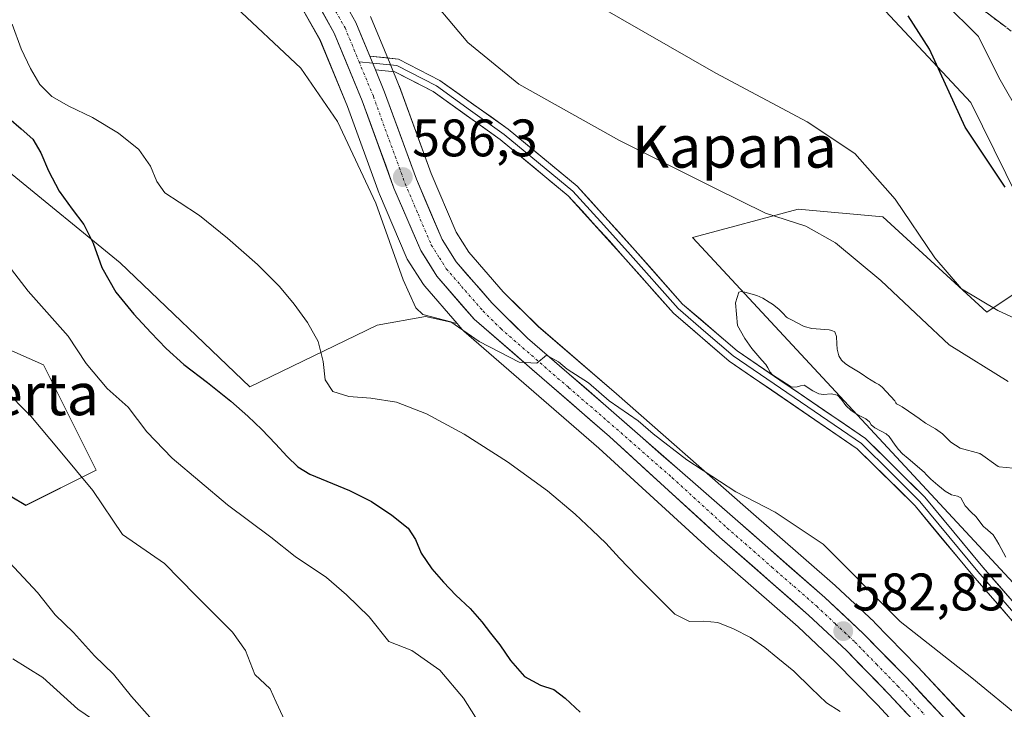
# Model space of a CAD drawing. Units: metres. Extents: x 590393 to 593835, y 4729023 to 4731382.
# Drawn here: x 592428 to 592615, y 4729588 to 4729719 of the extents above; entities that cross this region are included whole.
import ezdxf
from ezdxf.enums import TextEntityAlignment as Align

# ---------------------------------------------------------------- set-up
doc = ezdxf.new("R2010")
doc.units = ezdxf.units.M
doc.header["$MEASUREMENT"] = 0
doc.linetypes.add('TRAZO_Y_PUNTO', pattern=[1, 0.5, -0.25, 0, -0.25])
doc.linetypes.add('TRAZOSX2', pattern=[1.5, 1, -0.5])
for name, color, linetype, lineweight in [('Camino', 19, 'TRAZOSX2', 0), ('Camino Cxs', 19, 'Continuous', 0), ('Carretera de calzada única', 19, 'Continuous', 13), ('Carretera de calzada única Cxs', 19, 'Continuous', 13), ('Carretera de calzada única eje', 19, 'TRAZO_Y_PUNTO', 0), ('Carátula', 7, 'Continuous', 5), ('Cultivos herbáceos CxS', 92, 'Continuous', 0), ('Curva de nivel maestra', 36, 'Continuous', 30), ('Curva de nivel normal', 36, 'Continuous', 0), ('Layer 0', 7, 'Continuous', 0), ('Matorral CxS', 135, 'Continuous', 0), ('Núcleo urbano CxS', 19, 'Continuous', 0), ('Punto de cota en terreno', 7, 'Continuous', 0), ('Rótulo de punto de cota en terreno', 19, 'Continuous', 0), ('Texto cartográfico', 19, 'Continuous', 0)]:
    doc.layers.add(name, color=color, linetype=linetype, lineweight=lineweight)
doc.styles.add('Arial', font='txt', dxfattribs={"height": 0.2})

# ---------------------------------------------------------------- blocks, each defined once
blk = doc.blocks.new('*U151')
at = {"layer": 'Matorral CxS', "color": 135, "linetype": 'Continuous', "lineweight": 0}
for points in [[(592621.0343, 4729607.6579, 589.0039), (592556.0033, 4729677.7339, 588.3572), (592556.2579, 4729677.8021, 588.3276), (592576.0523, 4729683.1107, 584.8802), (592592.1403, 4729681.6687, 580.8691), (592611.8647, 4729663.5509, 580.768), (592624.3713, 4729671.8929, 577.9447), (592608.8159, 4729703.3593, 572.0697), (592586.3053, 4729727.5527, 574.6712)], [(592406.9366, 4729640.1991, 561.6239), (592429.4481, 4729626.8506, 562.6861), (592442.7879, 4729633.5243, 565.9287), (592432.7835, 4729653.5467, 566.5648), (592411.9395, 4729662.7231, 565.3623)], [(592426.1141, 4729690.2527, 573.6849), (592447.3166, 4729672.8935, 575.595), (592471.9701, 4729649.3761, 576.2283), (592496.1495, 4729661.0547, 583.6413), (592505.3205, 4729662.722, 583.9772), (592511.2997, 4729661.3669, 584.6115), (592512.2631, 4729660.2553, 584.3648), (592512.5631, 4729659.9549, 584.2896), (592538.2143, 4729637.6799, 583.4108), (592559.0997, 4729618.5945, 581.8163), (592576.0345, 4729603.7575, 581.6875), (592583.1097, 4729597.1171, 581.2584), (592591.1083, 4729588.9301, 581.2156), (592601.1223, 4729578.1619, 580.8666)]]:
    blk.add_polyline3d(points, dxfattribs=at)
blk = doc.blocks.new('*U156')
at = {"layer": 'Cultivos herbáceos CxS', "color": 92, "linetype": 'Continuous', "lineweight": 0}
for points in [[(592422.4757, 4729778.3752, 587.9425), (592430.6745, 4729773.0171, 588.9027), (592443.5389, 4729762.9939, 588.7606), (592460.0689, 4729748.2817, 587.3893), (592467.1661, 4729741.537, 587.3052), (592474.4969, 4729732.8876, 587.0045), (592481.0307, 4729722.7987, 586.795), (592485.2763, 4729715.238, 586.5076), (592490.5025, 4729702.5948, 586.1981), (592496.5007, 4729686.0751, 585.8644), (592496.5613, 4729685.9217, 585.8694), (592501.6313, 4729674.0517, 585.8431), (592501.7921, 4729673.7301, 585.8728), (592501.8535, 4729673.6283, 585.8856), (592504.9035, 4729668.7983, 585.5202), (592505.1575, 4729668.4535, 585.4834), (592511.2997, 4729661.3669, 584.6115), (592505.3205, 4729662.722, 583.9772), (592496.1495, 4729661.0547, 583.6413), (592471.9701, 4729649.3761, 576.2283), (592447.3166, 4729672.8935, 575.595), (592426.1141, 4729690.2527, 573.6849)], [(592411.9395, 4729662.7231, 565.3623), (592432.7835, 4729653.5467, 566.5648), (592442.7879, 4729633.5243, 565.9287), (592429.4481, 4729626.8506, 562.6861), (592406.9366, 4729640.1991, 561.6239)], [(592608.9971, 4729585.2229, 582.5586), (592598.7971, 4729596.1929, 582.7963), (592598.7431, 4729596.2495, 582.7924), (592590.5531, 4729604.6095, 583.3207), (592590.4629, 4729604.6979, 583.3342), (592583.1729, 4729611.5379, 583.4721), (592583.0969, 4729611.6067, 583.4654), (592566.0767, 4729626.5169, 584.2503), (592541.5387, 4729648.0039, 585.2916), (592526.7281, 4729660.7941, 585.9566), (592520.0605, 4729667.3931, 586.3261), (592513.5153, 4729674.9245, 586.6702), (592511.1063, 4729678.7465, 586.8873), (592506.3619, 4729689.8911, 586.964), (592500.3693, 4729706.3659, 587.2322), (592500.3235, 4729706.4837, 587.2304), (592498.5825, 4729710.7065, 587.0435), (592497.5123, 4729713.2867, 586.9889), (592494.8735, 4729719.6841, 586.9857)], [(592586.3053, 4729727.5527, 574.6712), (592608.8159, 4729703.3593, 572.0697), (592624.3713, 4729671.8929, 577.9447), (592611.8647, 4729663.5509, 580.768), (592592.1403, 4729681.6687, 580.8691), (592576.0523, 4729683.1107, 584.8802), (592556.2579, 4729677.8021, 588.3276), (592556.0033, 4729677.7339, 588.3572), (592621.0343, 4729607.6579, 589.0039)]]:
    blk.add_polyline3d(points, dxfattribs=at)
blk = doc.blocks.new('*U202')
at = {"layer": 'Curva de nivel normal', "color": 36, "linetype": 'Continuous', "lineweight": 0}
for points in [[(592504.16, 4729725.68, 585), (592513.37, 4729714.73, 585), (592523.02, 4729706.83, 585), (592542.13, 4729696.14, 585), (592560.38, 4729687.03, 585), (592569.86, 4729682.32, 585), (592577.5, 4729679.86, 585), (592583.13, 4729676.68, 585), (592591.76, 4729669.57, 585), (592599.5, 4729662.3, 585), (592604.71, 4729657.34, 585), (592615.91, 4729650.34, 585)], [(592618.59, 4729586.26, 585), (592609.02, 4729594.11, 585), (592595.43, 4729604.77, 585), (592580.79, 4729619.46, 585), (592571.67, 4729625.56, 585), (592564.21, 4729629.44, 585), (592554.91, 4729635.47, 585), (592548.52, 4729640.4, 585), (592545.67, 4729642.88, 585), (592540.18, 4729646.72, 585), (592536.24, 4729650.12, 585), (592532.18, 4729652.72, 585), (592530.55, 4729654.09, 585), (592529.28, 4729654.82, 585), (592528.26, 4729655.38, 585), (592526.46, 4729653.84, 585), (592523.12, 4729654.03, 585), (592515.47, 4729657.96, 585), (592510.09, 4729661.68, 585), (592504.83, 4729663.08, 585), (592503.47, 4729664.37, 585), (592501.05, 4729669.65, 585), (592495.85, 4729684.22, 585), (592488.58, 4729699.77, 585), (592481.62, 4729709.91, 585), (592468.27, 4729722.43, 585)]]:
    blk.add_polyline3d(points, dxfattribs=at)
blk = doc.blocks.new('*U207')
at = {"layer": 'Curva de nivel normal', "color": 36, "linetype": 'Continuous', "lineweight": 0}
for points in [[(592618.41, 4729700.72, 570), (592614.16, 4729708.09, 570), (592610.32, 4729715.87, 570), (592603.66, 4729722.5, 570)], [(592422.64, 4729676.84, 570), (592429.84, 4729667.52, 570), (592437.47, 4729659, 570), (592440.86, 4729653.78, 570), (592444.9, 4729649.03, 570), (592448.84, 4729645.49, 570), (592452.39, 4729640.81, 570), (592457.22, 4729635.83, 570), (592467.74, 4729626.95, 570), (592475.96, 4729620.83, 570), (592480.57, 4729617.11, 570), (592486.52, 4729613.17, 570), (592490.28, 4729609.82, 570), (592494.61, 4729605.67, 570), (592498.36, 4729601, 570), (592502.71, 4729599.3, 570), (592508, 4729595.55, 570), (592512.52, 4729590.21, 570), (592516.61, 4729583.7, 570)]]:
    blk.add_polyline3d(points, dxfattribs=at)
blk = doc.blocks.new('*U221')
at = {"layer": 'Curva de nivel normal', "color": 36, "linetype": 'Continuous', "lineweight": 0}
blk.add_polyline3d([(592479.06, 4729584.94, 565), (592476.93, 4729589.47, 565), (592475.8, 4729592, 565), (592472.93, 4729594.7, 565), (592471.14, 4729599.26, 565), (592468.64, 4729602.74, 565), (592461.64, 4729609.8, 565), (592455.74, 4729615.79, 565), (592447.78, 4729621.28, 565), (592442.12, 4729629.66, 565), (592435.96, 4729637.16, 565), (592430.36, 4729643.8, 565), (592425.18, 4729649.02, 565)], dxfattribs=at)
blk = doc.blocks.new('*U233')
at = {"layer": 'Curva de nivel normal', "color": 36, "linetype": 'Continuous', "lineweight": 0}
for points in [[(592426.81, 4729718.24, 580), (592428.57, 4729713.53, 580), (592430.3, 4729709.81, 580), (592432.11, 4729706.8, 580), (592434.37, 4729704.49, 580), (592437.61, 4729702.66, 580), (592442.07, 4729700.5, 580), (592447.01, 4729697.56, 580), (592450.88, 4729694.41, 580), (592453.12, 4729691.29, 580), (592454.31, 4729688.38, 580), (592455.8, 4729686.22, 580), (592458.52, 4729684.46, 580), (592462.43, 4729681.88, 580), (592467.7, 4729677.58, 580), (592473.38, 4729672.57, 580), (592477.6, 4729668.43, 580), (592480.35, 4729665.06, 580), (592482.9, 4729661.58, 580), (592484.96, 4729657.98, 580), (592485.85, 4729654.15, 580), (592486.28, 4729650.69, 580), (592487.72, 4729648.46, 580), (592490.73, 4729647.49, 580), (592494.94, 4729647.18, 580), (592499.79, 4729646.42, 580), (592505.52, 4729644.25, 580), (592512.66, 4729640.36, 580), (592520.85, 4729635.12, 580), (592528.45, 4729629.58, 580), (592533.7, 4729625.15, 580), (592536.94, 4729622.12, 580), (592539.53, 4729619.67, 580), (592542.15, 4729616.84, 580), (592545.49, 4729613.36, 580), (592549.38, 4729609.44, 580), (592552.66, 4729606.17, 580), (592555.45, 4729604.78, 580), (592558.16, 4729604.82, 580), (592560.81, 4729604.61, 580), (592563.81, 4729603.41, 580), (592567.03, 4729601.72, 580), (592569.73, 4729599.82, 580), (592572.19, 4729597.85, 580), (592575.22, 4729595.38, 580), (592578.54, 4729592.14, 580), (592581.45, 4729589.34, 580), (592584.03, 4729587.69, 580)], [(592620.82, 4729660.71, 580), (592613.98, 4729663.87, 580), (592607.08, 4729667.97, 580), (592602, 4729673.88, 580), (592594.48, 4729685.03, 580), (592586.81, 4729693.68, 580), (592577.79, 4729699.66, 580), (592560.4, 4729708.94, 580), (592537.58, 4729722.04, 580)]]:
    blk.add_polyline3d(points, dxfattribs=at)
blk = doc.blocks.new('*U241')
at = {"layer": 'Curva de nivel maestra', "color": 36, "linetype": 'Continuous', "lineweight": 30}
for points in [[(592426.22, 4729700.39, 575), (592428.55, 4729698.37, 575), (592430.74, 4729696.38, 575), (592432.29, 4729693.81, 575), (592433.7, 4729690.41, 575), (592435.75, 4729686.53, 575), (592438.2, 4729683.1, 575), (592440.46, 4729680.18, 575), (592442.19, 4729676.62, 575), (592443.88, 4729672.02, 575), (592446.54, 4729667.34, 575), (592449.91, 4729663.15, 575), (592453.17, 4729659.7, 575), (592456.1, 4729656.62, 575), (592459.45, 4729653.6, 575), (592463.94, 4729650.19, 575), (592468.33, 4729646.63, 575), (592471.6, 4729643.78, 575), (592474.25, 4729641.25, 575), (592476.81, 4729638.54, 575), (592479.02, 4729636.11, 575), (592481.05, 4729634.16, 575), (592483.34, 4729632.79, 575), (592486.59, 4729631.47, 575), (592490.86, 4729629.69, 575), (592495.03, 4729627.57, 575), (592498.92, 4729624.96, 575), (592501.99, 4729622.5, 575), (592503.43, 4729620.35, 575), (592504.51, 4729617.77, 575), (592506.53, 4729614.82, 575), (592508.71, 4729612.23, 575), (592511.04, 4729609.8, 575), (592513.78, 4729607.27, 575), (592516.01, 4729604.72, 575), (592517.64, 4729602.55, 575), (592519.43, 4729600.33, 575), (592521.46, 4729597.38, 575), (592524.1, 4729594.35, 575), (592527.16, 4729592.67, 575), (592529.7, 4729591.89, 575), (592531.84, 4729590.2, 575), (592534.69, 4729587.56, 575)], [(592615.37, 4729687.26, 575), (592607.79, 4729698.67, 575), (592600.97, 4729713.51, 575), (592596.96, 4729719.85, 575)]]:
    blk.add_polyline3d(points, dxfattribs=at)
blk = doc.blocks.new('5PATER')
at = {"layer": 'Carátula', "linetype": 'Continuous', "lineweight": 5}
h = blk.add_hatch(color=250, dxfattribs=at)
edge = h.paths.add_edge_path()
edge.add_ellipse((0, 0.01), major_axis=(-1.33, -1.34), ratio=0.999422, start_angle=0, end_angle=360)

msp = doc.modelspace()

# ---------------------------------------------------------------- linework, layer by layer
at = {"layer": 'Camino', "color": 19, "linetype": 'TRAZOSX2', "lineweight": 0}
msp.add_lwpolyline([(592638.08, 4729700.71), (592608, 4729723.32), (592590.24, 4729734.75), (592572.85, 4729745.81), (592554.52, 4729756.24), (592532.4, 4729767.33), (592516.82, 4729775.31), (592504.75, 4729782.31), (592489.12, 4729792.09), (592478.68, 4729799.98), (592475.7, 4729803.64), (592470.37, 4729806.01), (592460.18, 4729808.3), (592440.57, 4729810.41), (592423.91, 4729812.31)], dxfattribs=at)
at = {"layer": 'Camino Cxs', "color": 19, "linetype": 'Continuous', "lineweight": 0}
msp.add_polyline3d([(592615.52, 4729717.67, 567.65), (592611.76, 4729720.49, 568.13)], dxfattribs=at)
at = {"layer": 'Carretera de calzada única', "color": 19, "linetype": 'Continuous', "lineweight": 13}
for points in [[(592494.74, 4729712.14), (592492.1, 4729718.54), (592487.51, 4729726.72), (592478.23, 4729741.02), (592475.01, 4729744.91), (592466.96, 4729753.19), (592457.39, 4729762.55), (592450.12, 4729769.43), (592434.69, 4729782.93), (592426.51, 4729789.46)], [(592424.05, 4729780.93), (592432.42, 4729775.46), (592445.46, 4729765.3), (592462.1, 4729750.49), (592469.35, 4729743.6), (592476.91, 4729734.68), (592483.6, 4729724.35), (592487.98, 4729716.55), (592493.3, 4729703.68), (592499.32, 4729687.1), (592504.39, 4729675.23), (592507.44, 4729670.4), (592514.53, 4729662.22), (592540.21, 4729639.92), (592561.1, 4729620.83), (592578.05, 4729605.98), (592585.21, 4729599.26), (592593.28, 4729591), (592603.37, 4729580.15)], [(592606.8, 4729583.18), (592596.6, 4729594.15), (592588.41, 4729602.51), (592581.12, 4729609.35), (592564.1, 4729624.26), (592539.57, 4729645.74), (592524.69, 4729658.59), (592517.87, 4729665.34), (592511.1, 4729673.13), (592508.44, 4729677.35), (592503.57, 4729688.79), (592497.55, 4729705.34), (592495.81, 4729709.56)]]:
    msp.add_lwpolyline(points, dxfattribs=at)
at = {"layer": 'Carretera de calzada única Cxs', "color": 19, "linetype": 'Continuous', "lineweight": 13}
msp.add_lwpolyline([(592494.74, 4729712.14), (592495.81, 4729709.56)], dxfattribs=at)
for points in [[(592489.81, 4729722.63, 587.12), (592492.1, 4729718.54, 586.99), (592493.42, 4729715.34, 587.08), (592494.74, 4729712.14, 587.12), (592495.81, 4729709.56, 587.06), (592497.55, 4729705.34, 586.98), (592499.06, 4729701.2, 586.9), (592500.56, 4729697.07, 586.78), (592502.07, 4729692.93, 586.65), (592503.57, 4729688.79, 586.54), (592505.19, 4729684.98, 586.33), (592506.82, 4729681.16, 586.28), (592508.44, 4729677.35, 586.46), (592511.1, 4729673.13, 586.06), (592513.36, 4729670.53, 586.26), (592515.61, 4729667.94, 586.2), (592517.87, 4729665.34, 586.3), (592521.28, 4729661.97, 586.2), (592524.69, 4729658.59, 585.57), (592528.41, 4729655.38, 585.43), (592532.13, 4729652.17, 585.24), (592535.85, 4729648.95, 585.12), (592539.57, 4729645.74, 585.14), (592543.07, 4729642.67, 584.88), (592546.58, 4729639.6, 584.91), (592550.08, 4729636.53, 584.73), (592553.59, 4729633.47, 584.5), (592557.09, 4729630.4, 584.33), (592560.6, 4729627.33, 584.32), (592564.1, 4729624.26, 584.19), (592567.5, 4729621.28, 584.08), (592570.91, 4729618.3, 583.59), (592574.31, 4729615.31, 583.76), (592577.72, 4729612.33, 583.59), (592581.12, 4729609.35, 583.41), (592584.77, 4729605.93, 583.34), (592588.41, 4729602.51, 583.24), (592591.14, 4729599.72, 582.95), (592593.87, 4729596.94, 582.8), (592596.6, 4729594.15, 582.59), (592600, 4729590.49, 582.63), (592603.4, 4729586.84, 582.45)], [(592596.64, 4729587.38, 581.97), (592593.28, 4729591, 582.07), (592590.59, 4729593.75, 582.19), (592587.9, 4729596.51, 582.37), (592585.21, 4729599.26, 582.57), (592581.63, 4729602.62, 582.72), (592578.05, 4729605.98, 583.01), (592574.66, 4729608.95, 583.18), (592571.27, 4729611.92, 583.18), (592567.88, 4729614.89, 583.23), (592564.49, 4729617.86, 583.21), (592561.1, 4729620.83, 583.3), (592557.62, 4729624.01, 583.58), (592554.14, 4729627.19, 583.59), (592550.66, 4729630.38, 583.86), (592547.17, 4729633.56, 584.25), (592543.69, 4729636.74, 584.36), (592540.21, 4729639.92, 584.56), (592536.54, 4729643.11, 584.82), (592532.87, 4729646.29, 584.68), (592529.2, 4729649.48, 584.64), (592525.54, 4729652.66, 584.99), (592521.87, 4729655.85, 585.48), (592518.2, 4729659.03, 585.8), (592514.53, 4729662.22, 585.76), (592512.17, 4729664.95, 585.92), (592509.8, 4729667.67, 585.9), (592507.44, 4729670.4, 586.02), (592505.92, 4729672.82, 585.96), (592504.39, 4729675.23, 585.99), (592502.7, 4729679.19, 586.26), (592501.01, 4729683.14, 586.1), (592499.32, 4729687.1, 585.95), (592497.82, 4729691.25, 585.97), (592496.31, 4729695.39, 586.17), (592494.81, 4729699.54, 586.52), (592493.3, 4729703.68, 586.62), (592491.53, 4729707.97, 587.1), (592489.75, 4729712.26, 586.82), (592487.98, 4729716.55, 586.83), (592485.79, 4729720.45, 587.24)]]:
    msp.add_polyline3d(points, dxfattribs=at)
at = {"layer": 'Carretera de calzada única eje', "color": 19, "linetype": 'TRAZO_Y_PUNTO', "lineweight": 0}
for points in [[(592425.51, 4729784.54), (592429.37, 4729781.93), (592433.55, 4729779.19), (592441.26, 4729772.43), (592447.78, 4729767.35), (592451.42, 4729763.92), (592459.75, 4729756.51), (592464.53, 4729751.84), (592468.14, 4729748.4), (592472.17, 4729744.26), (592473.78, 4729742.32), (592477.57, 4729737.84), (592482.21, 4729730.69), (592485.57, 4729725.54), (592490.03, 4729717.54), (592492.69, 4729711.1)], [(592492.69, 4729711.1), (592495.42, 4729704.51), (592498.42, 4729696.24), (592501.44, 4729687.94), (592503.89, 4729682.23), (592506.41, 4729676.29), (592507.94, 4729673.88), (592509.26, 4729671.76), (592512.82, 4729667.67), (592516.21, 4729663.77), (592519.6, 4729660.41), (592532.44, 4729649.26), (592539.89, 4729642.83), (592552.16, 4729632.09), (592562.6, 4729622.54), (592571.07, 4729615.11), (592579.58, 4729607.67), (592583.17, 4729604.31), (592586.82, 4729600.89), (592590.91, 4729596.69), (592594.94, 4729592.57), (592599.98, 4729587.15)]]:
    msp.add_lwpolyline(points, dxfattribs=at)
at = {"layer": 'Cultivos herbáceos CxS', "color": 92, "linetype": 'Continuous', "lineweight": 0}
for points in [[(592422.42, 4729778.41, 587.94), (592422.48, 4729778.38, 587.94), (592430.67, 4729773.02, 588.9), (592443.54, 4729762.99, 588.76), (592460.07, 4729748.28, 587.39), (592467.17, 4729741.54, 587.31), (592474.5, 4729732.89, 587), (592481.03, 4729722.8, 586.8), (592485.28, 4729715.24, 586.51), (592490.5, 4729702.59, 586.2), (592496.5, 4729686.08, 585.86), (592496.56, 4729685.92, 585.87), (592501.63, 4729674.05, 585.84), (592501.79, 4729673.73, 585.87), (592501.85, 4729673.63, 585.89), (592504.9, 4729668.8, 585.52), (592505.16, 4729668.45, 585.48), (592511.3, 4729661.37, 584.61)], [(592621.03, 4729607.66, 589), (592556, 4729677.73, 588.36), (592556.26, 4729677.8, 588.33), (592576.05, 4729683.11, 584.88), (592592.14, 4729681.67, 580.87), (592611.86, 4729663.55, 580.77), (592624.37, 4729671.89, 577.94), (592608.82, 4729703.36, 572.07), (592586.31, 4729727.55, 574.67)], [(592494.87, 4729719.68, 586.99), (592497.51, 4729713.29, 586.99), (592498.58, 4729710.71, 587.04), (592500.32, 4729706.48, 587.23), (592500.37, 4729706.37, 587.23), (592506.36, 4729689.89, 586.96), (592511.11, 4729678.75, 586.89), (592513.52, 4729674.92, 586.67), (592520.06, 4729667.39, 586.33), (592526.73, 4729660.79, 585.96), (592541.54, 4729648, 585.29), (592566.08, 4729626.52, 584.25), (592583.1, 4729611.61, 583.47), (592583.17, 4729611.54, 583.47), (592590.46, 4729604.7, 583.33), (592590.55, 4729604.61, 583.32), (592598.74, 4729596.25, 582.79), (592598.8, 4729596.19, 582.8), (592609, 4729585.22, 582.56)], [(592511.3, 4729661.37, 584.61), (592505.32, 4729662.72, 583.98), (592496.15, 4729661.05, 583.64), (592471.97, 4729649.38, 576.23), (592447.32, 4729672.89, 575.59), (592426.11, 4729690.25, 573.68)], [(592411.94, 4729662.72, 565.36), (592432.78, 4729653.55, 566.56), (592442.79, 4729633.52, 565.93), (592429.45, 4729626.85, 562.69), (592406.94, 4729640.2, 561.62)]]:
    msp.add_polyline3d(points, dxfattribs=at)
at = {"layer": 'Curva de nivel normal', "color": 36, "linetype": 'Continuous', "lineweight": 0}
for points in [[(592616.85, 4729633.91, 590), (592614.19, 4729634.15, 590), (592614.04, 4729634.2, 590), (592610.65, 4729636.62, 590), (592610.62, 4729636.63, 590), (592610.54, 4729636.67, 590), (592606.82, 4729637.73, 590), (592605.06, 4729638.83, 590), (592604.35, 4729639.55, 590), (592603.44, 4729640.46, 590), (592602.15, 4729641.35, 590), (592600.25, 4729642.44, 590), (592599, 4729643.37, 590), (592598.24, 4729643.94, 590), (592595.79, 4729645.57, 590), (592595.21, 4729645.9, 590), (592594.73, 4729646.16, 590), (592594.62, 4729646.34, 590), (592594.43, 4729646.72, 590), (592591.99, 4729649.31, 590), (592591.36, 4729649.77, 590), (592590.73, 4729650.11, 590), (592589.08, 4729651.14, 590), (592588.42, 4729651.62, 590), (592587.54, 4729652.21, 590), (592585.94, 4729653.16, 590), (592585.07, 4729653.73, 590), (592584.26, 4729654.42, 590), (592583.76, 4729655.27, 590), (592583.45, 4729656.5, 590), (592583.38, 4729657.52, 590), (592583.32, 4729658.9, 590), (592582.99, 4729659.81, 590), (592582.48, 4729660.08, 590), (592581.97, 4729660.19, 590), (592578.63, 4729660.41, 590), (592577.18, 4729660.81, 590), (592574.68, 4729662.16, 590), (592574.04, 4729662.45, 590), (592573.86, 4729662.56, 590), (592573.15, 4729663.36, 590), (592572.37, 4729664.1, 590), (592571.19, 4729665.03, 590), (592570.56, 4729665.46, 590), (592569.32, 4729666.22, 590), (592568.18, 4729666.72, 590), (592565.95, 4729667.35, 590), (592565.26, 4729667.47, 590), (592564.77, 4729667.32, 590), (592564.15, 4729665.32, 590), (592564.54, 4729661.02, 590), (592565.96, 4729658.54, 590), (592567.28, 4729656.64, 590), (592569.18, 4729654.44, 590), (592569.93, 4729653.58, 590), (592570.31, 4729652.99, 590), (592570.76, 4729652.16, 590), (592571.17, 4729651.65, 590), (592574.75, 4729649.37, 590), (592575.06, 4729649.31, 590), (592575.86, 4729649.38, 590), (592576.52, 4729649.56, 590), (592577.19, 4729649.65, 590), (592578.82, 4729648.62, 590), (592579.98, 4729648.03, 590), (592580.85, 4729647.93, 590), (592582.3, 4729648.04, 590), (592583.55, 4729647.76, 590), (592584.29, 4729646.95, 590), (592585.08, 4729645.8, 590), (592586.12, 4729644.88, 590), (592587.36, 4729644.04, 590), (592588.91, 4729643.3, 590), (592589.63, 4729642.7, 590), (592589.91, 4729642.15, 590), (592590.62, 4729641.6, 590), (592592.77, 4729640.42, 590), (592593.35, 4729639.92, 590), (592594.49, 4729638.28, 590), (592595.08, 4729637.47, 590), (592595.86, 4729636.65, 590), (592596.94, 4729635.76, 590), (592600, 4729633.13, 590), (592600.44, 4729632.67, 590), (592601.27, 4729631.83, 590), (592602.56, 4729630.69, 590), (592603.94, 4729629.51, 590), (592605.17, 4729628.85, 590), (592606.28, 4729628.61, 590), (592606.95, 4729628.25, 590), (592607.76, 4729626.76, 590), (592608.89, 4729625.56, 590), (592609.82, 4729624.71, 590), (592610.07, 4729624.39, 590), (592611.11, 4729622.96, 590), (592611.35, 4729622.71, 590), (592611.53, 4729622.57, 590), (592613.06, 4729621.23, 590), (592613.73, 4729620.25, 590)], [(592613.73, 4729620.25, 590), (592614.14, 4729619.46, 590), (592615.49, 4729617.01, 590)], [(592423.6, 4729618.86, 560), (592431.67, 4729610.27, 560), (592435, 4729606.04, 560), (592438.48, 4729602.68, 560), (592442.46, 4729598.28, 560), (592446.09, 4729594.81, 560), (592449.51, 4729590.52, 560), (592456.45, 4729582.66, 560)], [(592426.98, 4729597.68, 555), (592432.66, 4729594.17, 555), (592439.32, 4729588.16, 555), (592444.68, 4729584.48, 555)]]:
    msp.add_polyline3d(points, dxfattribs=at)
at = {"layer": 'Layer 0', "linetype": 'Continuous', "lineweight": 0}
for points in [[(592494.74, 4729712.14), (592495.81, 4729709.56)], [(592748.65, 4729533.35), (592733.46, 4729543.77), (592715.61, 4729556.64), (592686.1, 4729576.7), (592674.97, 4729583.24), (592663.82, 4729586.54), (592651.19, 4729589.56), (592638.75, 4729592.73), (592631.93, 4729595.16), (592622.25, 4729602.3), (592611.09, 4729615.11), (592600.08, 4729628.41), (592588.86, 4729639.52), (592564.47, 4729656.2), (592554.12, 4729665.09), (592544.63, 4729675.84), (592534.13, 4729687.44), (592520.99, 4729698.29), (592508.03, 4729707.55), (592500.19, 4729711.62), (592494.74, 4729712.14)], [(592492.69, 4729711.1), (592495.28, 4729710.85)], [(592495.28, 4729710.85), (592499.84, 4729710.42), (592507.39, 4729706.5), (592513.87, 4729701.87), (592520.24, 4729697.31), (592533.28, 4729686.55), (592538.53, 4729680.75), (592543.72, 4729675.02), (592553.26, 4729664.22), (592558.55, 4729659.67), (592563.72, 4729655.22), (592588.08, 4729638.57), (592593.69, 4729633.01), (592599.17, 4729627.58), (592610.15, 4729614.31), (592615.73, 4729607.91), (592621.41, 4729601.39), (592631.35, 4729594.06), (592638.39, 4729591.55), (592644.68, 4729589.95), (592650.9, 4729588.36), (592657.19, 4729586.86)], [(592495.81, 4729709.56), (592499.48, 4729709.21), (592506.74, 4729705.44), (592519.48, 4729696.33), (592532.42, 4729685.65), (592542.8, 4729674.2), (592552.39, 4729663.34), (592562.97, 4729654.24), (592587.29, 4729637.61), (592598.26, 4729626.74), (592609.21, 4729613.51), (592620.57, 4729600.48), (592630.76, 4729592.96), (592638.03, 4729590.37), (592650.6, 4729587.16), (592663.18, 4729584.16), (592673.99, 4729580.96), (592684.78, 4729574.62), (592714.2, 4729554.62), (592732.04, 4729541.76), (592747.34, 4729531.26)]]:
    msp.add_lwpolyline(points, dxfattribs=at)
msp.add_polyline3d([(592617.73, 4729603.74, 588.02), (592614.89, 4729607, 587.96), (592612.05, 4729610.25, 587.9), (592609.21, 4729613.51, 588), (592606.47, 4729616.82, 587.98), (592603.74, 4729620.13, 588.14), (592601, 4729623.43, 588.16), (592598.26, 4729626.74, 588.3), (592595.52, 4729629.46, 588.36), (592592.78, 4729632.18, 588.47), (592590.03, 4729634.89, 588.53), (592587.29, 4729637.61, 588.65), (592583.24, 4729640.38, 588.76), (592579.18, 4729643.15, 588.67), (592575.13, 4729645.93, 589.11), (592571.08, 4729648.7, 589.28), (592567.02, 4729651.47, 589.16), (592562.97, 4729654.24, 589.1), (592559.44, 4729657.27, 589.04), (592555.92, 4729660.31, 588.9), (592552.39, 4729663.34, 588.71), (592549.19, 4729666.96, 588.64), (592546, 4729670.58, 588.46), (592542.8, 4729674.2, 588.32), (592540.21, 4729677.06, 588.3), (592537.61, 4729679.93, 588.25), (592535.02, 4729682.79, 588.13), (592532.42, 4729685.65, 587.85), (592529.19, 4729688.32, 587.93), (592525.95, 4729690.99, 587.86), (592522.72, 4729693.66, 587.66), (592519.48, 4729696.33, 587.56), (592516.3, 4729698.61, 587.48), (592513.11, 4729700.89, 587.53), (592509.93, 4729703.16, 587.44), (592506.74, 4729705.44, 587.27), (592503.11, 4729707.33, 587.21), (592499.48, 4729709.21, 587.16), (592495.81, 4729709.56, 587.06), (592494.74, 4729712.14, 587.12), (592497.47, 4729711.88, 587.12), (592500.19, 4729711.62, 587.21), (592504.11, 4729709.59, 587.13), (592508.03, 4729707.55, 587.12), (592511.27, 4729705.24, 587.25), (592514.51, 4729702.92, 587.33), (592517.75, 4729700.61, 587.17), (592520.99, 4729698.29, 587.28), (592524.28, 4729695.58, 587.18), (592527.56, 4729692.87, 587.4), (592530.85, 4729690.15, 587.39), (592534.13, 4729687.44, 587.28), (592536.76, 4729684.54, 587.6), (592539.38, 4729681.64, 587.62), (592542.01, 4729678.74, 587.97), (592544.63, 4729675.84, 588.12), (592547.79, 4729672.26, 588.4), (592550.96, 4729668.67, 588.8), (592554.12, 4729665.09, 588.87), (592557.57, 4729662.13, 589.09), (592561.02, 4729659.16, 589.33), (592564.47, 4729656.2, 589.44), (592568.54, 4729653.42, 589.64), (592572.6, 4729650.64, 589.79), (592576.67, 4729647.86, 589.72), (592580.73, 4729645.08, 589.21), (592584.8, 4729642.3, 589.16), (592588.86, 4729639.52, 589.06), (592591.67, 4729636.74, 588.87), (592594.47, 4729633.97, 588.91), (592597.28, 4729631.19, 588.86), (592600.08, 4729628.41, 588.72), (592602.83, 4729625.09, 588.64), (592605.59, 4729621.76, 588.53), (592608.34, 4729618.44, 588.47), (592611.09, 4729615.11, 588.46), (592613.88, 4729611.91, 588.75), (592616.67, 4729608.71, 588.64)], dxfattribs=at)
at = {"layer": 'Matorral CxS', "color": 135, "linetype": 'Continuous', "lineweight": 0}
for points in [[(592621.03, 4729607.66, 589), (592556, 4729677.73, 588.36), (592556.26, 4729677.8, 588.33), (592576.05, 4729683.11, 584.88), (592592.14, 4729681.67, 580.87), (592611.86, 4729663.55, 580.77), (592624.37, 4729671.89, 577.94), (592608.82, 4729703.36, 572.07), (592586.31, 4729727.55, 574.67)], [(592511.3, 4729661.37, 584.61), (592505.32, 4729662.72, 583.98), (592496.15, 4729661.05, 583.64), (592471.97, 4729649.38, 576.23), (592447.32, 4729672.89, 575.59), (592426.11, 4729690.25, 573.68)], [(592411.94, 4729662.72, 565.36), (592432.78, 4729653.55, 566.56), (592442.79, 4729633.52, 565.93), (592429.45, 4729626.85, 562.69), (592406.94, 4729640.2, 561.62)], [(592511.3, 4729661.37, 584.61), (592512.26, 4729660.26, 584.36), (592512.56, 4729659.95, 584.29), (592538.21, 4729637.68, 583.41), (592559.1, 4729618.59, 581.82), (592576.03, 4729603.76, 581.69), (592583.11, 4729597.12, 581.26), (592591.11, 4729588.93, 581.22), (592601.12, 4729578.16, 580.87)]]:
    msp.add_polyline3d(points, dxfattribs=at)
at = {"layer": 'Núcleo urbano CxS', "color": 19, "linetype": 'Continuous', "lineweight": 0}
for points in [[(592422.42, 4729778.41, 587.94), (592422.48, 4729778.38, 587.94), (592430.67, 4729773.02, 588.9), (592443.54, 4729762.99, 588.76), (592460.07, 4729748.28, 587.39), (592467.17, 4729741.54, 587.31), (592474.5, 4729732.89, 587), (592481.03, 4729722.8, 586.8), (592485.28, 4729715.24, 586.51), (592490.5, 4729702.59, 586.2), (592496.5, 4729686.08, 585.86), (592496.56, 4729685.92, 585.87), (592501.63, 4729674.05, 585.84), (592501.79, 4729673.73, 585.87), (592501.85, 4729673.63, 585.89), (592504.9, 4729668.8, 585.52), (592505.16, 4729668.45, 585.48), (592511.3, 4729661.37, 584.61)], [(592601.12, 4729578.16, 580.87), (592591.11, 4729588.93, 581.22), (592583.11, 4729597.12, 581.26), (592576.03, 4729603.76, 581.69), (592559.1, 4729618.59, 581.82), (592538.21, 4729637.68, 583.41), (592512.56, 4729659.95, 584.29), (592512.26, 4729660.26, 584.36), (592511.3, 4729661.37, 584.61), (592505.16, 4729668.45, 585.48), (592504.9, 4729668.8, 585.52), (592501.85, 4729673.63, 585.89), (592501.79, 4729673.73, 585.87), (592501.63, 4729674.05, 585.84), (592496.56, 4729685.92, 585.87), (592496.5, 4729686.08, 585.86), (592490.5, 4729702.59, 586.2), (592485.28, 4729715.24, 586.51), (592481.03, 4729722.8, 586.8)], [(592494.87, 4729719.68, 586.99), (592497.51, 4729713.29, 586.99), (592498.58, 4729710.71, 587.04), (592500.32, 4729706.48, 587.23), (592500.37, 4729706.37, 587.23), (592506.36, 4729689.89, 586.96), (592511.11, 4729678.75, 586.89), (592513.52, 4729674.92, 586.67), (592520.06, 4729667.39, 586.33), (592526.73, 4729660.79, 585.96), (592541.54, 4729648, 585.29), (592566.08, 4729626.52, 584.25), (592583.1, 4729611.61, 583.47), (592583.17, 4729611.54, 583.47), (592590.46, 4729604.7, 583.33), (592590.55, 4729604.61, 583.32), (592598.74, 4729596.25, 582.79), (592598.8, 4729596.19, 582.8), (592609, 4729585.22, 582.56)], [(592494.87, 4729719.68, 586.99), (592497.51, 4729713.29, 586.99), (592498.58, 4729710.71, 587.04), (592500.32, 4729706.48, 587.23), (592500.37, 4729706.37, 587.23), (592506.36, 4729689.89, 586.96), (592511.11, 4729678.75, 586.89), (592513.52, 4729674.92, 586.67), (592520.06, 4729667.39, 586.33), (592526.73, 4729660.79, 585.96), (592541.54, 4729648, 585.29), (592566.08, 4729626.52, 584.25), (592583.1, 4729611.61, 583.47), (592583.17, 4729611.54, 583.47), (592590.46, 4729604.7, 583.33), (592590.55, 4729604.61, 583.32), (592598.74, 4729596.25, 582.79), (592598.8, 4729596.19, 582.8), (592609, 4729585.22, 582.56)], [(592511.3, 4729661.37, 584.61), (592512.26, 4729660.26, 584.36), (592512.56, 4729659.95, 584.29), (592538.21, 4729637.68, 583.41), (592559.1, 4729618.59, 581.82), (592576.03, 4729603.76, 581.69), (592583.11, 4729597.12, 581.26), (592591.11, 4729588.93, 581.22), (592601.12, 4729578.16, 580.87)]]:
    msp.add_polyline3d(points, dxfattribs=at)

# ---------------------------------------------------------------- block references
at = {"layer": 'Cultivos herbáceos CxS', "color": 92, "linetype": 'Continuous', "lineweight": 0}
msp.add_blockref('*U156', (0, 0), dxfattribs=at)
at = {"layer": 'Curva de nivel maestra', "color": 36, "linetype": 'Continuous', "lineweight": 30}
msp.add_blockref('*U241', (0, 0), dxfattribs=at)
at = {"layer": 'Curva de nivel normal', "color": 36, "linetype": 'Continuous', "lineweight": 0}
for name in ['*U207', '*U202', '*U233', '*U221']:
    msp.add_blockref(name, (0, 0), dxfattribs=at)
at = {"layer": 'Matorral CxS', "color": 135, "linetype": 'Continuous', "lineweight": 0}
msp.add_blockref('*U151', (0, 0), dxfattribs=at)
at = {"layer": 'Punto de cota en terreno', "linetype": 'Continuous', "lineweight": 0}
for p in [(592501, 4729689.19, 586.3), (592584.62, 4729602.95, 582.85)]:
    msp.add_blockref('5PATER', p, dxfattribs=at)

# ---------------------------------------------------------------- texts
at = {"layer": 'Rótulo de punto de cota en terreno', "color": 19, "linetype": 'Continuous', "lineweight": 0, "style": 'Arial'}
for s, p in [('586,3', (592502.76, 4729690.95)), ('582,85', (592586.38, 4729604.71))]:
    msp.add_text(s, height=7, dxfattribs=at).set_placement(p, align=Align.BOTTOM_LEFT)
at = {"layer": 'Texto cartográfico', "color": 19, "linetype": 'Continuous', "lineweight": 0, "style": 'Arial'}
for s, p in [('Kapana', (592563.94, 4729694.99)), ('Berta', (592429.47, 4729647.97))]:
    msp.add_text(s, height=8, dxfattribs=at).set_placement(p, align=Align.MIDDLE_CENTER)

doc.saveas('drawing.dxf')
